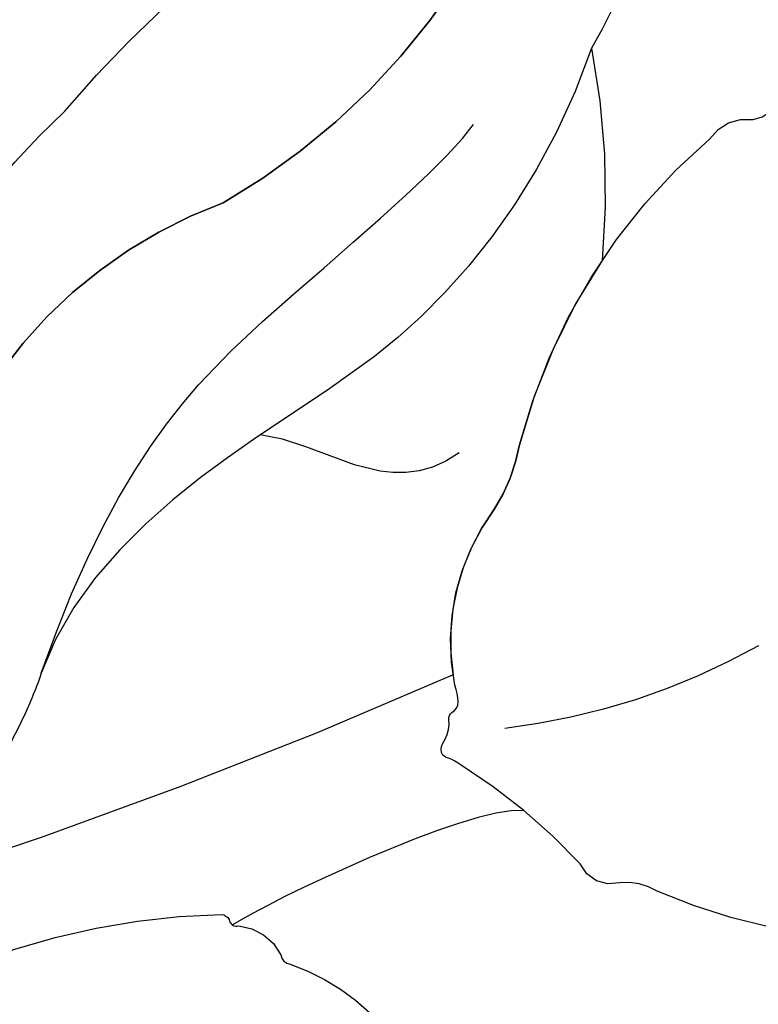
# Model space of a CAD drawing. Units: millimetres. Extents: x 715 to 5755, y 1278 to 2466.
# Drawn here: x 1992 to 2003, y 1799 to 1814 of the extents above; entities that cross this region are included whole.
import ezdxf
from ezdxf.xclip import XClip

# ---------------------------------------------------------------- set-up
doc = ezdxf.new("R2010")
doc.units = ezdxf.units.MM
doc.header["$XCLIPFRAME"] = 2
doc.layers.add('H-08.木作(細線)', color=8, linetype='Continuous')

# ---------------------------------------------------------------- blocks, each defined once
blk = doc.blocks.new('SE-21216L')
at = {"color": 8}
for points, degree in [([(27.585, 22.463), (25.972, 21.532), (23.769, 19.125), (22.94, 16.28), (21.33, 13.491), (20.074, 12.766)], 3), ([(16.75, 19.366), (16.975, 18.528), (16.142, 15.421), (15.904, 14.835)], 3), ([(20.074, 12.766), (18.596, 11.913), (17.41, 10.154)], 2)]:
    blk.add_open_spline(points, degree=degree, dxfattribs=at)
at = {"layer": 'H-08.木作(細線)', "color": 8}
for points in [[(14.547, 31.804, 0.132395), (13.368, 28.829, 0.203651), (13.732, 25.368, 0.134083), (15.215, 21.072, -0.171329), (15.437, 20.556, 0.36996), (15.825, 20.033, -0.065664), (17.58, 18.584, -0.077065), (17.719, 18.421, 0.391653), (17.867, 18.339, 0.125746), (18.002, 18.427, -0.148461), (18.275, 18.534, 0.219232), (18.37, 18.595, -0.322571), (18.503, 18.717, -0.090897), (18.752, 18.718, 0.213253), (21.192, 19.78, -0.095537), (22.049, 20.32, 0.153503), (25.945, 23.918, 0.288807), (26.107, 24.604, -0.314709), (26.365, 25.033, 0.226116), (27.03, 26.399, -0.092615), (27.089, 27.226, -0.116696), (27.357, 27.65, 0.235177)], [(25.249, 11.616, 0.102484), (28.137, 14.668, 0.082386), (30.898, 19.538, -0.133854), (32.781, 21.642, -0.079528), (33.254, 21.735, 0.192534), (33.658, 22.028, 0.11169), (34.647, 23.536, -0.429029), (34.95, 23.775, 0.350317), (35.17, 23.837, 0.023772), (35.187, 23.875, 0.218266), (35.167, 24.021, 0.231597), (35.115, 24.038, 0.266304), (30.694, 22.524, 0.085636), (29.962, 21.683, -0.116982), (29.414, 21.15, 0.133446), (26.372, 16.705, -0.150206), (24.554, 13.027, -0.209242)], [(15.44, 9.596, 0.350768), (15.778, 9.801, 0.115215), (16.088, 14.702, 0.23235), (15.991, 14.803, -0.47294), (15.872, 14.922, 0.260255), (15.339, 15.452, -0.387261), (15.178, 15.561, 0.173258), (13.528, 16.964, -0.184913)]]:
    blk.add_lwpolyline(points, format="xyb", dxfattribs=at)
blk.add_lwpolyline([(29.414, 21.15, 0.116982), (29.962, 21.683, -0.085636), (30.694, 22.524, -0.266304), (35.115, 24.038, -0.231597), (35.167, 24.021, -0.218266), (35.187, 23.875, 0.404298), (34.949, 24.437, 0.208146), (32.311, 24.686, 0.07767), (29.607, 23.708, 0.031926), (28.574, 23.204, 0.030159), (27.585, 22.463, 0.071506), (24.486, 22.024, -0.084698), (22.049, 20.32, 0.095537), (21.192, 19.78, -0.200906), (18.907, 18.72, 0.026107), (17.41, 10.154, -0.073086), (17.674, 10.303, -0.033711), (19.469, 10.917, -0.062379), (21.785, 11.339, 0.209242), (24.554, 13.027, 0.150206), (26.372, 16.705, -0.133446)], format="xyb", close=True, dxfattribs=at)
blk.add_arc((27.932, 20.048), 9.967, 161.4611, 184.1982, dxfattribs=at)
for points in [[(20.074, 12.766), (23.176, 14.557), (24.935, 17.603), (26.384, 20.114), (26.812, 20.542)], [(22.103, 19.423), (21.552, 18.242), (22.69, 17.425), (22.913, 16.593)]]:
    blk.add_open_spline(points, degree=3, dxfattribs=at)

msp = doc.modelspace()

# ---------------------------------------------------------------- block references
at = {"color": 179, "true_color": 0x222249}
ref = msp.add_blockref('SE-21216L', (1983.648, 1782.001), dxfattribs=dict(at, xscale=-1, rotation=280.8610542248853))
XClip(ref).set_block_clipping_path([(21.8702929146, -26.2860521688), (17.3196992439, -22.4760526681), (13.1542241175, -15.544506371), (7.0152781972, -12.0135779373), (2.2435367784, -12.5230265581), (0.810964313, -14.1015060322), (-0.095112845, -17.338455684), (-2.5221098752, -17.8293307116), (-9.5035943014, -15.1058591683), (-10.0821929597, -6.0625257356), (-15.9190053532, -5.891721801), (-20.0595012245, 3.2521393268), (-27.2035669135, 1.7591058159), (-30.8604008642, 4.348733973), (-30.6772809603, 8.7721960703), (-35.7910762303, 10.8886678781), (-39.5658335599, 19.1346813055), (-39.6113429829, 24.0640292635), (-33.2749493628, 26.5183147457), (-25.3715725065, 23.4933437048), (-20.8563294537, 18.7758884134), (-18.3654199916, 19.3302620182), (-19.5053547181, 26.0678913851), (-10.6063388733, 34.2770018863), (-8.6885460192, 32.3771271874), (-8.8231407877, 27.6373015529), (-5.4654958126, 23.4236195748), (-1.5848998691, 27.9833896673), (4.8060592336, 29.0343421443), (9.7325198512, 25.9116450705), (10.7535454933, 28.8603494834), (12.6420235041, 35.5842342383), (16.1246745934, 42.2826392408), (22.167172573, 41.8515938384), (29.7159480246, 34.9504087132), (30.7751348334, 28.3945039609), (36.9698990734, 27.8601380994), (38.5328856414, 22.1298133616), (32.3064383243, 15.2362840317), (37.7286325512, 10.4451999295), (40.0820574674, 3.0110744241), (37.3193429813, -2.9528005746), (32.6448002365, -3.8622348899), (29.34711747, -8.0733093388), (23.8365116696, -11.4499072719), (20.1888356976, -11.4208493222)])

doc.saveas('drawing.dxf')
